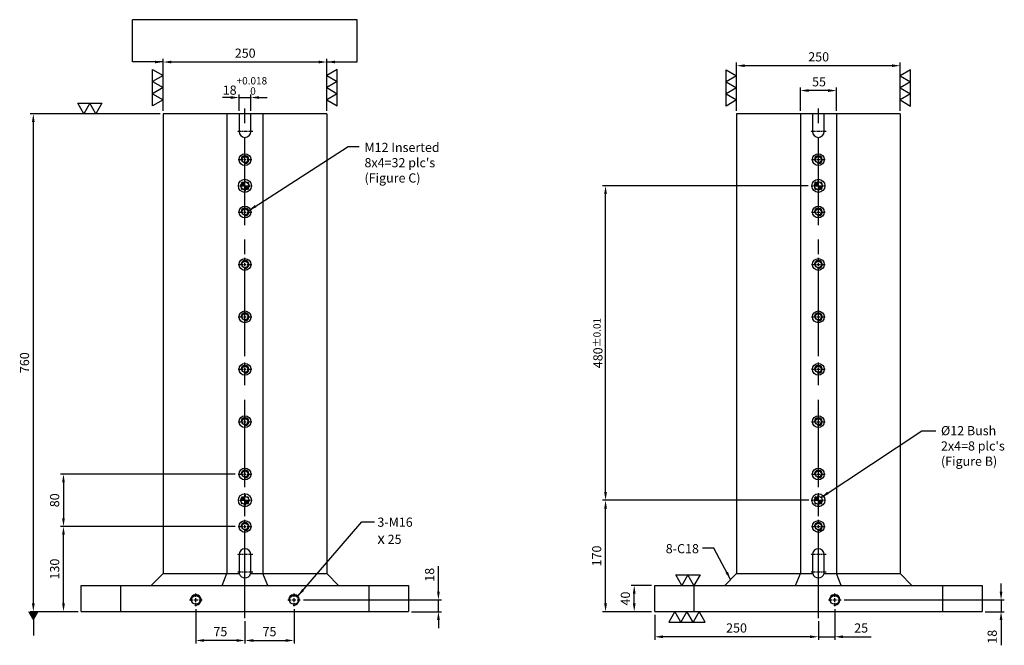
# Model space of a CAD drawing. Units: millimetres. Extents: x 5766 to 7582, y -981 to 1944.
# Drawn here: x 5777 to 7281, y 126 to 1081 of the extents above; entities that cross this region are included whole.
import ezdxf

# ---------------------------------------------------------------- set-up
doc = ezdxf.new("R2010")
doc.units = ezdxf.units.MM
doc.linetypes.add('CENTER2', pattern=[28.575, 19.05, -3.175, 3.175, -3.175])
doc.linetypes.add('CL-5', pattern=[7, 5, -0.5, 1, -0.5])
for name, color, linetype in [('01', 4, 'Continuous'), ('02', 5, 'Continuous'), ('CL', 1, 'CENTER2'), ('CLL', 1, 'Continuous'), ('DASH-1', 8, 'Continuous'), ('DIM', 6, 'Continuous'), ('G', 3, 'Continuous'), ('H', 2, 'Continuous'), ('W', 7, 'Continuous')]:
    doc.layers.add(name, color=color, linetype=linetype)
doc.styles.add('TXT-1', font='txt.shx', dxfattribs={"width": 0.9, "bigfont": 'chineset.shx'})
doc.styles.add('TXT-7', font='txt.shx', dxfattribs={"width": 0.8, "bigfont": 'chineset.shx'})
doc.dimstyles.new('HISO-25', dxfattribs={"dimscale": 4, "dimtxt": 2, "dimasz": 1.8, "dimexe": 0.66666, "dimexo": 0.66666, "dimgap": 0.66666, "dimtad": 0, "dimtoh": 1, "dimdsep": 46, "dimtxsty": 'TXT-7', "dimcen": 2.5, "dimclrd": 256, "dimclre": 256, "dimclrt": 3, "dimadec": 0, "dimazin": 0, "dimtfac": 0.8, "dimtmove": 0, "dimatfit": 3, "dimfxl": 0, "dimlwd": -1, "dimarcsym": 0})
doc.dimstyles.new('ISO-25', dxfattribs={"dimscale": 4, "dimtxt": 2, "dimasz": 1.8, "dimexe": 0.66666, "dimexo": 0.66666, "dimgap": 0.66666, "dimtad": 1, "dimdsep": 46, "dimtxsty": 'TXT-1', "dimcen": 2.5, "dimclrd": 256, "dimclre": 256, "dimclrt": 3, "dimadec": 0, "dimazin": 0, "dimtfac": 0.8, "dimtmove": 0, "dimatfit": 3, "dimfxl": 0, "dimlwd": -1, "dimarcsym": 0})

# ---------------------------------------------------------------- blocks, each defined once
blk = doc.blocks.new('魚眼孔-M12-18-圓孔')
at = {"layer": '01'}
blk.add_circle((0, 0), 4.8, dxfattribs=at)
at = {"layer": 'CLL', "linetype": 'CL-5', "ltscale": 3}
for p, q in [((-10.3, 0), (-3.4, 0)), ((-2.1, 0), (2.1, 0)), ((0, 3.4), (0, 10.3)), ((0, -2.1), (0, 2.1)), ((3.4, 0), (10.3, 0)), ((0, -10.3), (0, -3.4))]:
    blk.add_line(p, q, dxfattribs=at)
at = {"layer": 'G', "ltscale": 5}
blk.add_circle((0, 0), 9, dxfattribs=at)
at = {"layer": 'G'}
blk.add_arc((0, 0), 6, 259.1931, 190.8069, dxfattribs=at)
blk = doc.blocks.new('定位點-12-20')
at = {"layer": 'H'}
h = blk.add_hatch(color=256, dxfattribs=at)
h.paths.add_polyline_path([(0, 0), (0, 6, 0.414214), (-6, 0)])
h.paths.add_polyline_path([(0, 0), (0, -6, 0.414214), (6, 0)])
at = {"layer": '01'}
blk.add_circle((0, 0), 10, dxfattribs=at)
at = {"layer": '02'}
blk.add_circle((0, 0), 6, dxfattribs=at)
at = {"layer": 'CLL', "ltscale": 1.5}
for p, q in [((-11, 0), (-8.5, 0)), ((-6.4, 0), (6.4, 0)), ((0, 8.5), (0, 11)), ((0, -6.4), (0, 6.4)), ((8.5, 0), (11, 0)), ((0, -11), (0, -8.5))]:
    blk.add_line(p, q, dxfattribs=at)
at = {"layer": 'DASH-1'}
for start, end in [(167.96, 190.46), (122.96, 145.46), (77.96, 100.46), (32.96, 55.46), (347.96, 10.46), (212.96, 235.46), (257.96, 280.46), (302.96, 325.46)]:
    blk.add_arc((0, 0), 7, start, end, dxfattribs=at)
blk = doc.blocks.new('*D29')
at = {"layer": 'Defpoints', "color": 0}
for p in [(1466.4, 6945.8), (1733.2, 6945.8), (1493.6, 6815.8)]:
    blk.add_point(p, dxfattribs=at)
at = {"layer": 'DIM', "lineweight": -2}
for p, q in [((1728.6, 6945.8), (1461.7, 6945.8)), ((1488.9, 6815.8), (1461.7, 6815.8))]:
    blk.add_line(p, q, dxfattribs=at)
at = {"layer": 'DIM'}
blk.add_line((1466.4, 6828.4), (1466.4, 6933.2), dxfattribs=at)
for points in [[(1464.3, 6933.2), (1468.5, 6933.2), (1466.4, 6945.8)], [(1464.3, 6828.4), (1468.5, 6828.4), (1466.4, 6815.8)]]:
    blk.add_solid(points, dxfattribs=at)
at = {"layer": 'DIM', "color": 3, "insert": (1454.7, 6880.8), "char_height": 14, "attachment_point": 5, "rotation": 90, "style": 'TXT-1'}
blk.add_mtext('130', dxfattribs=at)
blk = doc.blocks.new('*D30')
at = {"layer": 'Defpoints', "color": 0}
for p in [(1733.2, 7025.8), (1466.4, 6945.8), (1733.2, 6945.8)]:
    blk.add_point(p, dxfattribs=at)
at = {"layer": 'DIM', "lineweight": -2}
for p, q in [((1728.6, 7025.8), (1461.7, 7025.8)), ((1728.6, 6945.8), (1461.7, 6945.8))]:
    blk.add_line(p, q, dxfattribs=at)
at = {"layer": 'DIM'}
blk.add_line((1466.4, 7013.2), (1466.4, 6958.4), dxfattribs=at)
for points in [[(1464.3, 7013.2), (1468.5, 7013.2), (1466.4, 7025.8)], [(1464.3, 6958.4), (1468.5, 6958.4), (1466.4, 6945.8)]]:
    blk.add_solid(points, dxfattribs=at)
at = {"layer": 'DIM', "color": 3, "insert": (1454.7, 6985.8), "char_height": 14, "attachment_point": 5, "rotation": 90, "style": 'TXT-1'}
blk.add_mtext('80', dxfattribs=at)
blk = doc.blocks.new('螺絲-M10')
at = {"layer": '01'}
blk.add_circle((0, 0), 4.25, dxfattribs=at)
at = {"layer": 'CLL', "linetype": 'CL-5', "ltscale": 3}
for p, q in [((-6, 0), (-2.86, 0)), ((-1.76, 0), (1.76, 0)), ((0, 2.86), (0, 6)), ((0, -1.76), (0, 1.76)), ((2.86, 0), (6, 0)), ((0, -6), (0, -2.86))]:
    blk.add_line(p, q, dxfattribs=at)
at = {"layer": 'G'}
blk.add_arc((0, 0), 5, 259.19308, 190.80692, dxfattribs=at)
blk = doc.blocks.new('*D31')
at = {"layer": 'Defpoints', "color": 0}
for p in [(2294.5, 7465.8), (2608.6, 7465.8), (2609.8, 6985.8)]:
    blk.add_point(p, dxfattribs=at)
at = {"layer": 'DIM', "lineweight": -2}
for p, q in [((2603.9, 7465.8), (2289.8, 7465.8)), ((2605.2, 6985.8), (2289.8, 6985.8))]:
    blk.add_line(p, q, dxfattribs=at)
at = {"layer": 'DIM'}
blk.add_line((2294.5, 6998.4), (2294.5, 7453.2), dxfattribs=at)
for points in [[(2292.4, 7453.2), (2296.6, 7453.2), (2294.5, 7465.8)], [(2292.4, 6998.4), (2296.6, 6998.4), (2294.5, 6985.8)]]:
    blk.add_solid(points, dxfattribs=at)
at = {"layer": 'DIM', "color": 3, "insert": (2282.8, 7225.8), "char_height": 14, "attachment_point": 5, "rotation": 90, "style": 'TXT-1'}
blk.add_mtext('480{\\H11.200000;±0.01}', dxfattribs=at)
blk = doc.blocks.new('*D32')
at = {"layer": 'Defpoints', "color": 0}
for p in [(2338.3, 6855.8), (2369.6, 6855.8), (2369.6, 6815.8)]:
    blk.add_point(p, dxfattribs=at)
at = {"layer": 'DIM', "lineweight": -2}
for p, q in [((2364.9, 6855.8), (2333.6, 6855.8)), ((2364.9, 6815.8), (2333.6, 6815.8))]:
    blk.add_line(p, q, dxfattribs=at)
at = {"layer": 'DIM'}
blk.add_line((2338.3, 6828.4), (2338.3, 6843.2), dxfattribs=at)
for points in [[(2336.2, 6843.2), (2340.4, 6843.2), (2338.3, 6855.8)], [(2336.2, 6828.4), (2340.4, 6828.4), (2338.3, 6815.8)]]:
    blk.add_solid(points, dxfattribs=at)
at = {"layer": 'DIM', "color": 3, "insert": (2326.6, 6835.8), "char_height": 14, "attachment_point": 5, "rotation": 90, "style": 'TXT-1'}
blk.add_mtext('40', dxfattribs=at)
blk = doc.blocks.new('*D33')
at = {"layer": 'Defpoints', "color": 0}
for p in [(2294.5, 6985.8), (2609.8, 6985.8), (2369.6, 6815.8)]:
    blk.add_point(p, dxfattribs=at)
at = {"layer": 'DIM', "lineweight": -2}
for p, q in [((2605.2, 6985.8), (2289.8, 6985.8)), ((2364.9, 6815.8), (2289.8, 6815.8))]:
    blk.add_line(p, q, dxfattribs=at)
at = {"layer": 'DIM'}
blk.add_line((2294.5, 6828.4), (2294.5, 6973.2), dxfattribs=at)
for points in [[(2292.4, 6973.2), (2296.6, 6973.2), (2294.5, 6985.8)], [(2292.4, 6828.4), (2296.6, 6828.4), (2294.5, 6815.8)]]:
    blk.add_solid(points, dxfattribs=at)
at = {"layer": 'DIM', "color": 3, "insert": (2282.8, 6900.8), "char_height": 14, "attachment_point": 5, "rotation": 90, "style": 'TXT-1'}
blk.add_mtext('170', dxfattribs=at)
blk = doc.blocks.new('*D34')
at = {"layer": 'Defpoints', "color": 0}
for p in [(1828.2, 6833.8), (2039.2, 6833.8), (1993.6, 6815.8)]:
    blk.add_point(p, dxfattribs=at)
at = {"layer": 'DIM'}
for p, q in [((2039.2, 6846.4), (2039.2, 6885.1)), ((2039.2, 6815.8), (2039.2, 6833.8)), ((2039.2, 6803.2), (2039.2, 6790.6))]:
    blk.add_line(p, q, dxfattribs=at)
at = {"layer": 'DIM', "lineweight": -2}
for p, q in [((1832.9, 6833.8), (2043.9, 6833.8)), ((1998.3, 6815.8), (2043.9, 6815.8))]:
    blk.add_line(p, q, dxfattribs=at)
at = {"layer": 'DIM'}
for points in [[(2037.1, 6846.4), (2041.3, 6846.4), (2039.2, 6833.8)], [(2037.1, 6803.2), (2041.3, 6803.2), (2039.2, 6815.8)]]:
    blk.add_solid(points, dxfattribs=at)
at = {"layer": 'DIM', "color": 3, "insert": (2027.5, 6872.1), "char_height": 14, "attachment_point": 5, "rotation": 90, "style": 'TXT-1'}
blk.add_mtext('18', dxfattribs=at)
blk = doc.blocks.new('*D35')
at = {"layer": 'Defpoints', "color": 0}
for p in [(1618.6, 7575.8), (1420.3, 6815.8), (1493.6, 6815.8)]:
    blk.add_point(p, dxfattribs=at)
at = {"layer": 'DIM', "lineweight": -2}
for p, q in [((1613.9, 7575.8), (1415.7, 7575.8)), ((1488.9, 6815.8), (1415.7, 6815.8))]:
    blk.add_line(p, q, dxfattribs=at)
at = {"layer": 'DIM'}
blk.add_line((1420.3, 7563.2), (1420.3, 6828.4), dxfattribs=at)
for points in [[(1418.2, 7563.2), (1422.4, 7563.2), (1420.3, 7575.8)], [(1418.2, 6828.4), (1422.4, 6828.4), (1420.3, 6815.8)]]:
    blk.add_solid(points, dxfattribs=at)
at = {"layer": 'DIM', "color": 3, "insert": (1408.7, 7195.8), "char_height": 14, "attachment_point": 5, "rotation": 90, "style": 'TXT-1'}
blk.add_mtext('760', dxfattribs=at)
blk = doc.blocks.new('*D36')
at = {"layer": 'Defpoints', "color": 0}
for p in [(2369.6, 6815.8), (2619.6, 6805.8), (2369.6, 6777.5)]:
    blk.add_point(p, dxfattribs=at)
at = {"layer": 'DIM', "lineweight": -2}
for p, q in [((2369.6, 6811.1), (2369.6, 6772.8)), ((2619.6, 6801.1), (2619.6, 6772.8))]:
    blk.add_line(p, q, dxfattribs=at)
at = {"layer": 'DIM'}
blk.add_line((2607, 6777.5), (2382.2, 6777.5), dxfattribs=at)
for points in [[(2382.2, 6779.6), (2382.2, 6775.4), (2369.6, 6777.5)], [(2607, 6779.6), (2607, 6775.4), (2619.6, 6777.5)]]:
    blk.add_solid(points, dxfattribs=at)
at = {"layer": 'DIM', "color": 3, "insert": (2494.6, 6789.1), "char_height": 14, "attachment_point": 5, "style": 'TXT-1'}
blk.add_mtext('250', dxfattribs=at)
blk = doc.blocks.new('*D37')
at = {"layer": 'Defpoints', "color": 0}
for p in [(2644.6, 6824.2), (2619.6, 6805.8), (2644.6, 6777.5)]:
    blk.add_point(p, dxfattribs=at)
at = {"layer": 'DIM', "lineweight": -2}
for p, q in [((2644.6, 6819.5), (2644.6, 6772.8)), ((2619.6, 6801.1), (2619.6, 6772.8))]:
    blk.add_line(p, q, dxfattribs=at)
at = {"layer": 'DIM'}
for p, q in [((2607, 6777.5), (2594.4, 6777.5)), ((2619.6, 6777.5), (2644.6, 6777.5)), ((2657.2, 6777.5), (2700.1, 6777.5))]:
    blk.add_line(p, q, dxfattribs=at)
for points in [[(2607, 6779.6), (2607, 6775.4), (2619.6, 6777.5)], [(2657.2, 6779.6), (2657.2, 6775.4), (2644.6, 6777.5)]]:
    blk.add_solid(points, dxfattribs=at)
at = {"layer": 'DIM', "color": 3, "insert": (2685, 6789.1), "char_height": 14, "attachment_point": 5, "style": 'TXT-1'}
blk.add_mtext('25', dxfattribs=at)
blk = doc.blocks.new('*D38')
at = {"layer": 'Defpoints', "color": 0}
for p in [(2654.2, 6833.8), (2898.7, 6833.8), (2869.6, 6815.8)]:
    blk.add_point(p, dxfattribs=at)
at = {"layer": 'DIM'}
for p, q in [((2898.7, 6846.4), (2898.7, 6859)), ((2898.7, 6833.8), (2898.7, 6815.8)), ((2898.7, 6803.2), (2898.7, 6764.5))]:
    blk.add_line(p, q, dxfattribs=at)
at = {"layer": 'DIM', "lineweight": -2}
for p, q in [((2658.9, 6833.8), (2903.3, 6833.8)), ((2874.3, 6815.8), (2903.3, 6815.8))]:
    blk.add_line(p, q, dxfattribs=at)
at = {"layer": 'DIM'}
for points in [[(2896.6, 6846.4), (2900.8, 6846.4), (2898.7, 6833.8)], [(2896.6, 6803.2), (2900.8, 6803.2), (2898.7, 6815.8)]]:
    blk.add_solid(points, dxfattribs=at)
at = {"layer": 'DIM', "color": 3, "insert": (2887, 6777.5), "char_height": 14, "attachment_point": 5, "rotation": 90, "style": 'TXT-1'}
blk.add_mtext('18', dxfattribs=at)
blk = doc.blocks.new('加工-3-直')
at = {"layer": '01'}
for points in [[(0, 0), (-4.33, -2.5), (-4.33, 2.5)], [(0, -5), (-4.33, -7.5), (-4.33, -2.5)], [(0, -10), (-4.33, -12.5), (-4.33, -7.5)]]:
    blk.add_lwpolyline(points, close=True, dxfattribs=at)
blk = doc.blocks.new('加工-2-橫')
at = {"layer": '01'}
for points in [[(-5, 0), (-7.5, 4.33), (-2.5, 4.33)], [(0, 0), (-2.5, 4.33), (2.5, 4.33)]]:
    blk.add_lwpolyline(points, close=True, dxfattribs=at)
blk = doc.blocks.new('*D39')
at = {"layer": 'Defpoints', "color": 0}
for p in [(1752.6, 7600.6), (1734.6, 7575.8), (1752.6, 7575.8)]:
    blk.add_point(p, dxfattribs=at)
at = {"layer": 'DIM'}
for p, q in [((1722, 7600.6), (1709.4, 7600.6)), ((1734.6, 7600.6), (1752.6, 7600.6)), ((1765.2, 7600.6), (1777.8, 7600.6))]:
    blk.add_line(p, q, dxfattribs=at)
at = {"layer": 'DIM', "lineweight": -2}
for p, q in [((1734.6, 7580.5), (1734.6, 7605.3)), ((1752.6, 7580.5), (1752.6, 7605.3))]:
    blk.add_line(p, q, dxfattribs=at)
at = {"layer": 'DIM'}
for points in [[(1722, 7602.7), (1722, 7598.5), (1734.6, 7600.6)], [(1765.2, 7602.7), (1765.2, 7598.5), (1752.6, 7600.6)]]:
    blk.add_solid(points, dxfattribs=at)
at = {"layer": 'DIM', "color": 3, "insert": (1743.6, 7618.3), "char_height": 14, "attachment_point": 5, "style": 'TXT-1'}
blk.add_mtext('18{\\H11.200000;\\S+0.018^  0;}', dxfattribs=at)
blk = doc.blocks.new('*D40')
at = {"layer": 'Defpoints', "color": 0}
for p in [(1618.6, 7654.8), (1618.6, 7575.8), (1868.6, 7575.8)]:
    blk.add_point(p, dxfattribs=at)
at = {"layer": 'DIM', "lineweight": -2}
for p, q in [((1618.6, 7580.5), (1618.6, 7659.5)), ((1868.6, 7580.5), (1868.6, 7659.5))]:
    blk.add_line(p, q, dxfattribs=at)
at = {"layer": 'DIM'}
blk.add_line((1856, 7654.8), (1631.2, 7654.8), dxfattribs=at)
for points in [[(1631.2, 7656.9), (1631.2, 7652.7), (1618.6, 7654.8)], [(1856, 7656.9), (1856, 7652.7), (1868.6, 7654.8)]]:
    blk.add_solid(points, dxfattribs=at)
at = {"layer": 'DIM', "color": 3, "insert": (1744, 7666.5), "char_height": 14, "attachment_point": 5, "style": 'TXT-1'}
blk.add_mtext('250', dxfattribs=at)
blk = doc.blocks.new('*D41')
at = {"layer": 'Defpoints', "color": 0}
for p in [(2592.1, 7611.2), (2592.1, 7575.8), (2647.1, 7575.8)]:
    blk.add_point(p, dxfattribs=at)
at = {"layer": 'DIM', "lineweight": -2}
for p, q in [((2592.1, 7580.5), (2592.1, 7615.8)), ((2647.1, 7580.5), (2647.1, 7615.8))]:
    blk.add_line(p, q, dxfattribs=at)
at = {"layer": 'DIM'}
blk.add_line((2634.5, 7611.2), (2604.7, 7611.2), dxfattribs=at)
for points in [[(2604.7, 7613.3), (2604.7, 7609.1), (2592.1, 7611.2)], [(2634.5, 7613.3), (2634.5, 7609.1), (2647.1, 7611.2)]]:
    blk.add_solid(points, dxfattribs=at)
at = {"layer": 'DIM', "color": 3, "insert": (2620.6, 7622.8), "char_height": 14, "attachment_point": 5, "style": 'TXT-1'}
blk.add_mtext('55', dxfattribs=at)
blk = doc.blocks.new('*D42')
at = {"layer": 'Defpoints', "color": 0}
for p in [(2494.6, 7649.2), (2494.6, 7575.8), (2744.6, 7575.8)]:
    blk.add_point(p, dxfattribs=at)
at = {"layer": 'DIM', "lineweight": -2}
for p, q in [((2494.6, 7580.5), (2494.6, 7653.9)), ((2744.6, 7580.5), (2744.6, 7653.9))]:
    blk.add_line(p, q, dxfattribs=at)
at = {"layer": 'DIM'}
blk.add_line((2732, 7649.2), (2507.2, 7649.2), dxfattribs=at)
for points in [[(2507.2, 7651.3), (2507.2, 7647.1), (2494.6, 7649.2)], [(2732, 7651.3), (2732, 7647.1), (2744.6, 7649.2)]]:
    blk.add_solid(points, dxfattribs=at)
at = {"layer": 'DIM', "color": 3, "insert": (2620.1, 7660.9), "char_height": 14, "attachment_point": 5, "style": 'TXT-1'}
blk.add_mtext('250', dxfattribs=at)
blk = doc.blocks.new('*D43')
at = {"layer": 'Defpoints', "color": 0}
for p in [(1668.6, 6824.2), (1743.6, 6805.8), (1668.6, 6771.8)]:
    blk.add_point(p, dxfattribs=at)
at = {"layer": 'DIM', "lineweight": -2}
for p, q in [((1668.6, 6819.5), (1668.6, 6767.2)), ((1743.6, 6801.1), (1743.6, 6767.2))]:
    blk.add_line(p, q, dxfattribs=at)
at = {"layer": 'DIM'}
blk.add_line((1731, 6771.8), (1681.2, 6771.8), dxfattribs=at)
for points in [[(1681.2, 6773.9), (1681.2, 6769.7), (1668.6, 6771.8)], [(1731, 6773.9), (1731, 6769.7), (1743.6, 6771.8)]]:
    blk.add_solid(points, dxfattribs=at)
at = {"layer": 'DIM', "color": 3, "insert": (1706.1, 6783.5), "char_height": 14, "attachment_point": 5, "style": 'TXT-1'}
blk.add_mtext('75', dxfattribs=at)
blk = doc.blocks.new('*D44')
at = {"layer": 'Defpoints', "color": 0}
for p in [(1818.6, 6824.2), (1743.6, 6805.8), (1818.6, 6771.8)]:
    blk.add_point(p, dxfattribs=at)
at = {"layer": 'DIM', "lineweight": -2}
for p, q in [((1818.6, 6819.5), (1818.6, 6767.2)), ((1743.6, 6801.1), (1743.6, 6767.2))]:
    blk.add_line(p, q, dxfattribs=at)
at = {"layer": 'DIM'}
blk.add_line((1756.2, 6771.8), (1806, 6771.8), dxfattribs=at)
for points in [[(1756.2, 6773.9), (1756.2, 6769.7), (1743.6, 6771.8)], [(1806, 6773.9), (1806, 6769.7), (1818.6, 6771.8)]]:
    blk.add_solid(points, dxfattribs=at)
at = {"layer": 'DIM', "color": 3, "insert": (1781.1, 6783.5), "char_height": 14, "attachment_point": 5, "style": 'TXT-1'}
blk.add_mtext('75', dxfattribs=at)

msp = doc.modelspace()

# ---------------------------------------------------------------- linework, layer by layer
at = {"layer": 'CL', "ltscale": 7}
for p, q in [((6121.028, 167.164), (6121.028, 947.164)), ((6997.059, 167.164), (6997.059, 947.164))]:
    msp.add_line(p, q, dxfattribs=at)
at = {"layer": 'CL', "ltscale": 0.3}
for p, q in [((6133.028, 910.164), (6109.028, 910.164)), ((6133.028, 910.164), (6109.028, 910.164)), ((7009.059, 910.164), (6985.059, 910.164)), ((6133.028, 264.164), (6109.028, 264.164)), ((6133.028, 264.164), (6109.028, 264.164)), ((7009.059, 264.164), (6985.059, 264.164)), ((6133.028, 237.664), (6109.028, 237.664)), ((6133.028, 237.664), (6109.028, 237.664)), ((7009.059, 237.664), (6985.059, 237.664))]:
    msp.add_line(p, q, dxfattribs=at)
at = {"layer": 'DIM'}
msp.add_line((6292.598, 1080.734), (5949.459, 1080.734), dxfattribs=at)
at = {"layer": 'W'}
for p, q in [((5996.028, 937.164), (5996.028, 235.164)), ((6246.028, 937.164), (5996.028, 937.164)), ((6093.528, 937.164), (6093.528, 235.164)), ((6112.028, 937.164), (6112.028, 910.164)), ((6130.028, 910.164), (6130.028, 937.164)), ((6148.528, 937.164), (6148.528, 235.164)), ((6246.028, 937.164), (6246.028, 235.164)), ((6872.059, 937.164), (6872.059, 235.164)), ((7122.059, 937.164), (6872.059, 937.164)), ((6969.559, 937.164), (6969.559, 235.164)), ((6988.059, 937.164), (6988.059, 910.164)), ((7006.059, 910.164), (7006.059, 937.164)), ((7024.559, 937.164), (7024.559, 235.164)), ((7122.059, 937.164), (7122.059, 235.164)), ((6112.028, 264.164), (6112.028, 237.664)), ((6130.028, 237.664), (6130.028, 264.164)), ((6988.059, 264.164), (6988.059, 237.664)), ((7006.059, 237.664), (7006.059, 264.164)), ((5996.028, 235.164), (5978.028, 217.164)), ((5996.028, 235.164), (6112.382, 235.164)), ((6086.072, 217.164), (6093.528, 235.164)), ((6129.674, 235.164), (6246.028, 235.164)), ((6155.984, 217.164), (6148.528, 235.164)), ((6264.028, 217.164), (6246.028, 235.164)), ((6854.059, 217.164), (6872.059, 235.164)), ((6872.059, 235.164), (6988.414, 235.164)), ((6962.104, 217.164), (6969.559, 235.164)), ((7005.705, 235.164), (7122.059, 235.164)), ((7032.015, 217.164), (7024.559, 235.164)), ((7122.059, 235.164), (7140.059, 217.164)), ((5871.028, 217.164), (6371.028, 217.164)), ((5871.028, 177.164), (5871.028, 217.164)), ((5931.028, 217.164), (5931.028, 177.164)), ((6311.028, 177.164), (6311.028, 217.164)), ((6371.028, 217.164), (6371.028, 177.164)), ((6747.059, 217.164), (7247.059, 217.164)), ((6747.059, 177.164), (6747.059, 217.164)), ((6807.059, 217.164), (6807.059, 177.164)), ((7187.059, 177.164), (7187.059, 217.164)), ((7247.059, 217.164), (7247.059, 177.164)), ((5871.028, 177.164), (6371.028, 177.164)), ((6747.059, 177.164), (7247.059, 177.164))]:
    msp.add_line(p, q, dxfattribs=at)
for centre, start, end in [((6121.028, 910.164), 180, 0), ((6997.059, 910.164), 180, 0), ((6121.028, 264.164), 0, 180), ((6997.059, 264.164), 0, 180), ((6121.028, 237.664), 180, 196.12762), ((6121.028, 237.664), 196.12762, 343.87238), ((6121.028, 237.664), 343.87238, 0), ((6997.059, 237.664), 180, 196.12762), ((6997.059, 237.664), 196.12762, 343.87238), ((6997.059, 237.664), 343.87238, 0)]:
    msp.add_arc(centre, 9, start, end, dxfattribs=at)

# ---------------------------------------------------------------- block references
for name, p, xscale, yscale, zscale in [('加工-3-直', (5996.028, 995.549), 3.695041722814494, 3.695041722814494, 3.69504172281368), ('加工-3-直', (6246.028, 995.549), -3.695041722814494, 3.695041722814494, 3.69504172281368), ('加工-3-直', (6872.059, 995.166), 3.695041722814494, 3.695041722814494, 3.69504172281368), ('加工-3-直', (7122.059, 995.166), -3.695041722814494, 3.695041722814494, 3.69504172281368), ('加工-2-橫', (5893.302, 937.164), 3.695041722814494, 3.695041722816313, 3.695041722813413), ('加工-2-橫', (6807.059, 217.164), 3.695041722814494, 3.695041722815404, 3.695041722813413), ('螺絲-M10', (6046.028, 195.164), 1.599999999998545, 1.600000000000364, 1.6), ('螺絲-M10', (6196.028, 195.164), 1.599999999998545, 1.600000000000364, 1.6), ('螺絲-M10', (7022.059, 195.164), 1.599999999998545, 1.600000000000364, 1.6)]:
    msp.add_blockref(name, p, dxfattribs=dict(xscale=xscale, yscale=yscale, zscale=zscale))
for name, p in [('魚眼孔-M12-18-圓孔', (6121.028, 867.164)), ('魚眼孔-M12-18-圓孔', (6997.059, 867.164)), ('定位點-12-20', (6121.028, 827.164)), ('定位點-12-20', (6997.059, 827.164)), ('魚眼孔-M12-18-圓孔', (6121.028, 787.164)), ('魚眼孔-M12-18-圓孔', (6997.059, 787.164)), ('魚眼孔-M12-18-圓孔', (6121.028, 707.164)), ('魚眼孔-M12-18-圓孔', (6997.059, 707.164)), ('魚眼孔-M12-18-圓孔', (6121.028, 627.164)), ('魚眼孔-M12-18-圓孔', (6997.059, 627.164)), ('魚眼孔-M12-18-圓孔', (6121.028, 547.164)), ('魚眼孔-M12-18-圓孔', (6997.059, 547.164)), ('魚眼孔-M12-18-圓孔', (6121.028, 467.164)), ('魚眼孔-M12-18-圓孔', (6997.059, 467.164)), ('魚眼孔-M12-18-圓孔', (6121.028, 387.164)), ('魚眼孔-M12-18-圓孔', (6997.059, 387.164)), ('定位點-12-20', (6121.028, 347.164)), ('定位點-12-20', (6997.059, 347.164)), ('魚眼孔-M12-18-圓孔', (6121.028, 307.164)), ('魚眼孔-M12-18-圓孔', (6997.059, 307.164))]:
    msp.add_blockref(name, p)
at = {"xscale": -3.695041722814494, "yscale": 3.695041722814494, "zscale": 3.695041722813799, "rotation": 270}
msp.add_blockref('加工-3-直', (6814.789, 177.164), dxfattribs=at)

# ---------------------------------------------------------------- texts
at = {"layer": 'DIM', "color": 3, "char_height": 14, "attachment_point": 1, "style": 'TXT-7'}
for s, insert in [("M12 Inserted\\P8x4=32 plc's\\P(Figure C)", (6303.688, 892.816)), ("%%C12 Bush\\P2x4=8 plc's\\P(Figure B)", (7184.379, 460.458)), ('3-M16\\P{\\fAMGDT|b0|i0|c0|p0;\\H1.2x;x} 25', (6323.376, 320.772))]:
    msp.add_mtext(s, dxfattribs=dict(at, insert=insert))
at = {"layer": 'DIM', "color": 3, "insert": (6814.557, 280.321), "char_height": 14, "width": 218.70505, "attachment_point": 3, "style": 'TXT-1'}
msp.add_mtext('8-C18', dxfattribs=at)

# ---------------------------------------------------------------- dimensions: what is measured, and where the dimension line sits
at = {"layer": 'DIM'}
for base, p1, p2, override, picture, middle in [((5996.028, 1016.184), (6246.028, 937.164), (5996.028, 937.164), {"dimscale": 7}, '*D40', (6121.472, 1016.184)), ((6872.059, 1010.562), (7122.059, 937.164), (6872.059, 937.164), {"dimscale": 7}, '*D42', (6997.503, 1010.562)), ((6130.028, 961.952), (6112.028, 937.164), (6130.028, 937.164), {"dimscale": 7, "dimgap": 0.66666, "dimtol": 1, "dimlim": 0, "dimtp": 0.018, "dimtm": 0, "dimtdec": 3}, '*D39', (6121.028, 961.952)), ((6969.559, 972.538), (7024.559, 937.164), (6969.559, 937.164), {"dimscale": 7}, '*D41', (6998.018, 972.538))]:
    dim = msp.add_linear_dim(base=base, p1=p1, p2=p2, dimstyle='ISO-25', override=override, dxfattribs=at)
    dim.commit()
    dim.dimension.update_dxf_attribs({"geometry": picture, "text_midpoint": middle, "dimtype": 128, "insert": (4377.443, -6638.644)})
for base, p1, p2, override, picture, middle in [((5797.791, 177.164), (5996.028, 937.164), (5871.028, 177.164), {"dimscale": 7}, '*D35', (5797.791, 557.164)), ((6671.95, 827.164), (6987.291, 347.164), (6986.059, 827.164), {"dimscale": 7, "dimtol": 1, "dimtp": 0.01, "dimtm": 0.01}, '*D31', (6671.95, 587.164)), ((6671.95, 347.164), (6747.059, 177.164), (6987.291, 347.164), {"dimscale": 7}, '*D33', (6671.95, 262.164)), ((6416.647, 195.164), (6371.028, 177.164), (6205.628, 195.164), {"dimscale": 7}, '*D34', (6416.647, 233.431)), ((7276.108, 195.164), (7247.059, 177.164), (7031.659, 195.164), {"dimscale": 7}, '*D38', (7276.108, 138.898))]:
    dim = msp.add_linear_dim(base=base, p1=p1, p2=p2, angle=90, dimstyle='ISO-25', override=override, dxfattribs=at)
    dim.commit()
    dim.dimension.update_dxf_attribs({"geometry": picture, "text_midpoint": middle, "dimtype": 128, "insert": (4377.443, -6638.644)})
for base, p1, p2, picture, middle in [((5843.859, 307.164), (6110.681, 387.164), (6110.681, 307.164), '*D30', (5832.193, 347.164)), ((5843.859, 307.164), (5871.028, 177.164), (6110.681, 307.164), '*D29', (5832.193, 242.164)), ((6715.721, 217.164), (6747.059, 177.164), (6747.059, 217.164), '*D32', (6704.055, 197.164))]:
    dim = msp.add_linear_dim(base=base, p1=p1, p2=p2, angle=90, dimstyle='ISO-25', override={"dimscale": 7}, dxfattribs=at)
    dim.commit()
    dim.dimension.update_dxf_attribs({"geometry": picture, "text_midpoint": middle, "insert": (4377.443, -6638.644)})
for base, p1, p2, picture, middle in [((6046.028, 133.204), (6121.028, 167.164), (6046.028, 185.564), '*D43', (6083.528, 144.87)), ((6196.028, 133.204), (6121.028, 167.164), (6196.028, 185.564), '*D44', (6158.528, 144.87)), ((7022.059, 138.833), (6997.059, 167.164), (7022.059, 185.564), '*D37', (7062.426, 150.499)), ((6747.059, 138.833), (6997.059, 167.164), (6747.059, 177.164), '*D36', (6872.059, 150.499))]:
    dim = msp.add_linear_dim(base=base, p1=p1, p2=p2, dimstyle='ISO-25', override={"dimscale": 7}, dxfattribs=at)
    dim.commit()
    dim.dimension.update_dxf_attribs({"geometry": picture, "text_midpoint": middle, "insert": (4377.443, -6638.644)})

# ---------------------------------------------------------------- leaders
for points, dimstyle, override in [([(5996.028, 1016.184), (5949.459, 1016.184), (5949.459, 1080.734)], 'HISO-25', {"dimscale": 7}), ([(6246.028, 1016.184), (6292.598, 1016.184), (6292.598, 1080.734)], 'HISO-25', {"dimscale": 7}), ([(6126.655, 789.248), (6278.586, 887.325), (6295.493, 887.325)], 'HISO-25', {"dimscale": 7}), ([(7001.203, 351.504), (7155.068, 453.251), (7176.62, 453.251)], 'HISO-25', {"dimscale": 7}), ([(6201.685, 200.821), (6299.582, 314.204), (6318.942, 314.204)], 'HISO-25', {"dimscale": 7}), ([(6863.059, 226.164), (6837.211, 273.935), (6819.965, 273.935)], 'HISO-25', {"dimscale": 7}), ([(5797.791, 177.164), (5797.791, 140.697)], 'ISO-25', {"dimscale": 7, "dimasz": 2, "dimtad": 0, "dimldrblk": 'DatumFilled'})]:
    msp.add_leader(points, dimstyle=dimstyle, override=override, dxfattribs=at)

doc.saveas('drawing.dxf')
